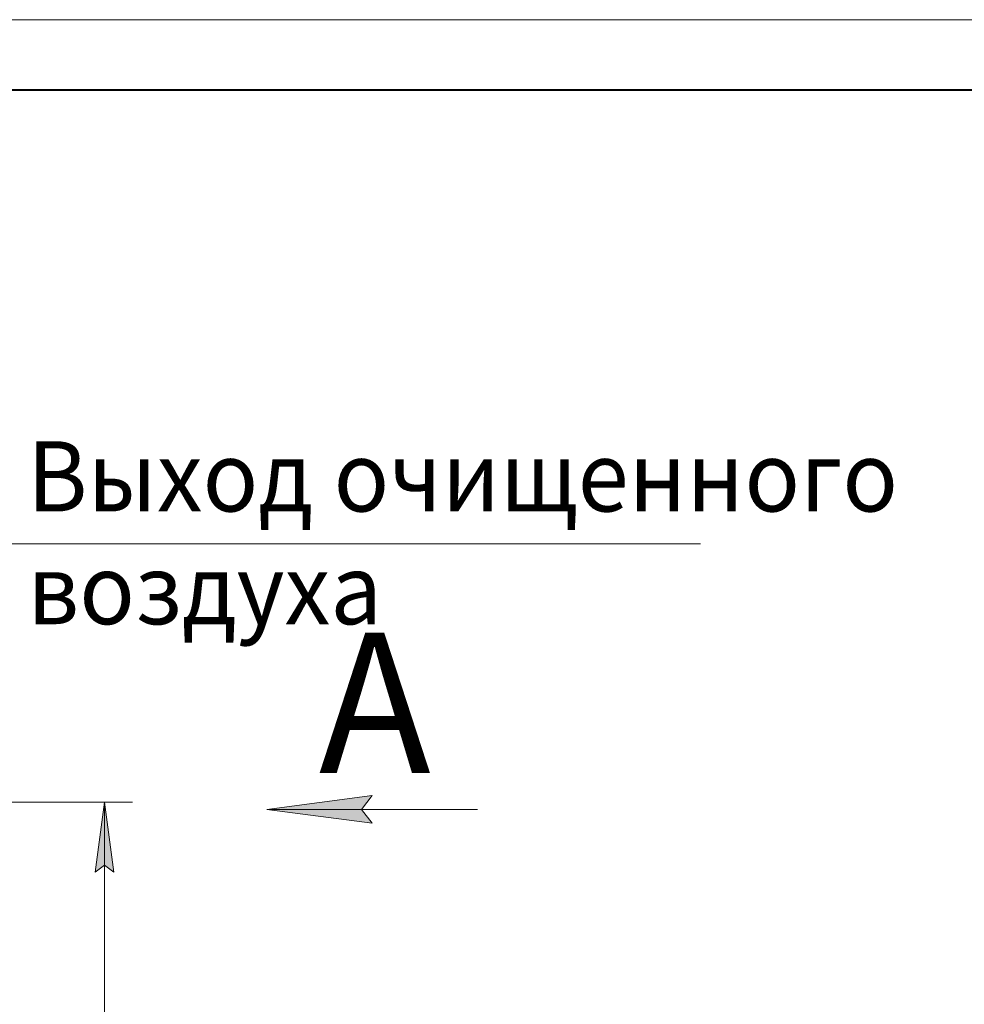
# Model space of a CAD drawing. Units: millimetres. Extents: x 0 to 17384, y -6 to 11880.
# Drawn here: x 9890 to 12580, y 9076 to 11880 of the extents above; entities that cross this region are included whole.
import ezdxf

# ---------------------------------------------------------------- set-up
doc = ezdxf.new("R2010")
doc.units = ezdxf.units.MM
doc.linetypes.add('K5LT_BASIC', pattern=[0])
doc.linetypes.add('K5LT_THIN', pattern=[0])
doc.layers.add('DIM', color=6, linetype='Continuous', true_color=0xff00ff)
doc.layers.add('FOR', color=7, linetype='Continuous', true_color=0xffffff)
doc.styles.add('KTEXTSTYLE', font='GOST_AU.ttf', dxfattribs={"width": 0.96, "height": 5})

msp = doc.modelspace()

# ---------------------------------------------------------------- hatches: boundary and pattern name
at = {"layer": 'DIM'}
msp.add_hatch(color=7, dxfattribs=at).paths.add_polyline_path([(10158, 9451.6), (10131.7, 9651.6), (10105.4, 9451.6), (10131.7, 9471.6)])
at = {"layer": 'FOR'}
msp.add_hatch(color=7, dxfattribs=at).paths.add_polyline_path([(10863.9, 9630.6), (10893.9, 9670.1), (10593.9, 9630.6), (10893.9, 9591.1)])

# ---------------------------------------------------------------- linework, layer by layer
at = {"layer": 'DIM', "color": 7, "linetype": 'K5LT_THIN', "lineweight": 18}
for p, q in [((9093.6, 9651.6), (10211.7, 9651.6)), ((10105.4, 9451.6), (10131.7, 9651.6)), ((10131.7, 9651.6), (10158, 9451.6)), ((10131.7, 5547.6), (10131.7, 9651.6)), ((10131.7, 9471.6), (10105.4, 9451.6)), ((10158, 9451.6), (10131.7, 9471.6))]:
    msp.add_line(p, q, dxfattribs=at)
at = {"layer": 'FOR', "color": 7, "linetype": 'K5LT_THIN', "lineweight": 18}
for p, q in [((0, 11880), (16800, 11880)), ((9845, 10387.6), (11829.4, 10387.6)), ((10593.9, 9630.6), (10893.9, 9670.1)), ((10893.9, 9670.1), (10863.9, 9630.6)), ((10593.9, 9630.6), (11193.9, 9630.6)), ((10893.9, 9591.1), (10593.9, 9630.6)), ((10863.9, 9630.6), (10893.9, 9591.1))]:
    msp.add_line(p, q, dxfattribs=at)
at = {"layer": 'FOR', "color": 5, "linetype": 'K5LT_BASIC', "lineweight": 40, "true_color": 0x0000ff}
msp.add_line((800, 11680), (16600, 11680), dxfattribs=at)

# ---------------------------------------------------------------- texts
at = {"layer": 'FOR', "color": 7, "style": 'KTEXTSTYLE', "oblique": 15, "width": 0.96}
for s, p in [('Выход очищенного', (9911.3, 10479.3)), ('воздуха', (9911.3, 10158.2))]:
    msp.add_text(s, height=200, dxfattribs=at).set_placement(p)
at = {"layer": 'FOR', "color": 5, "true_color": 0x0000ff, "style": 'KTEXTSTYLE', "width": 0.96}
msp.add_text('А', height=400, dxfattribs=at).set_placement((10742.2, 9734.3))

doc.saveas('drawing.dxf')
